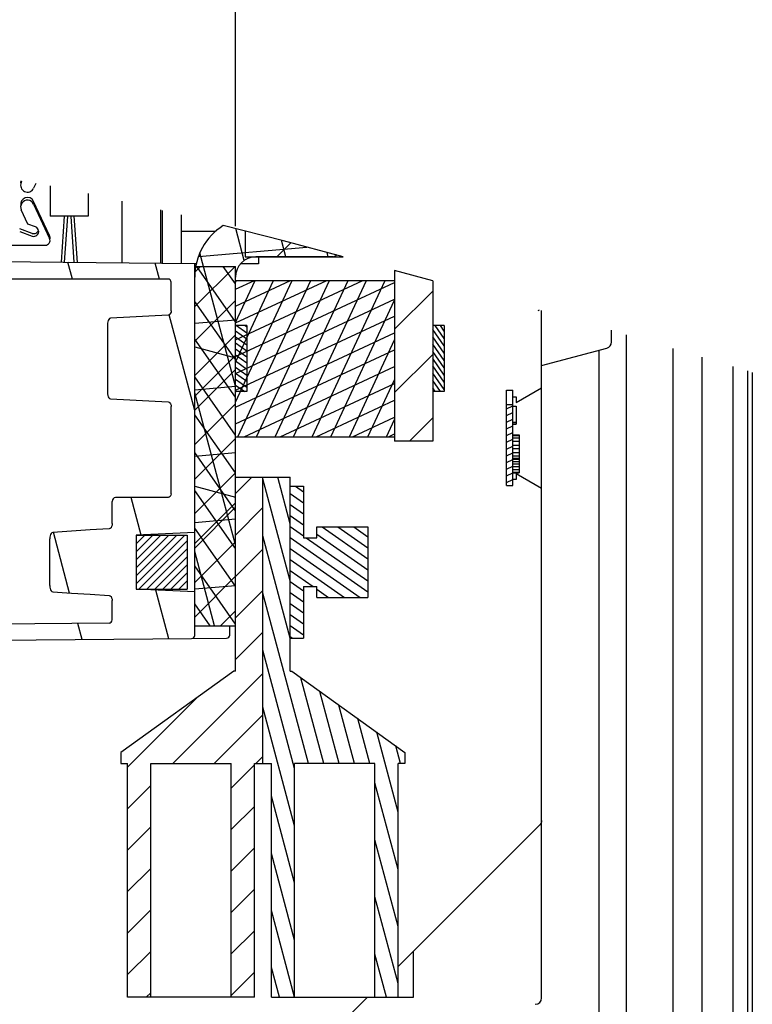
# Model space of a CAD drawing. Units: millimetres. Extents: x 0 to 864, y 0 to 570.
# Drawn here: x 169 to 192, y 401 to 432 of the extents above; entities that cross this region are included whole.
import ezdxf

# ---------------------------------------------------------------- set-up
doc = ezdxf.new("R2010")
doc.units = ezdxf.units.MM
doc.header["$LTSCALE"] = 47.498
doc.layers.get('0').update_dxf_attribs({"linetype": 'CONTINUOUS'})
for name, color, linetype in [('002___PRT_ALL_AXES', 7, 'CONTINUOUS'), ('DATUM', 7, 'CONTINUOUS'), ('ROUNDS', 7, 'CONTINUOUS')]:
    doc.layers.add(name, color=color, linetype=linetype)
doc.styles.get("Standard").update_dxf_attribs({"font": 'txt', "width": 0.8})
doc.dimstyles.new('DIMSTYLE_4', dxfattribs={"dimtxt": 4, "dimasz": 4.8, "dimexe": 3.2, "dimexo": 1.6, "dimtad": 0, "dimtih": 1, "dimtoh": 1, "dimdec": 1, "dimlfac": 5, "dimdsep": 46, "dimtxsty": 'STANDARD', "dimblk": 'CLOSED', "dimblk1": 'CLOSED', "dimblk2": 'CLOSED', "dimcen": 0.09, "dimadec": 0, "dimazin": 0, "dimtp": 0.4, "dimtm": 0.4, "dimtfac": 1, "dimtdec": 1, "dimtofl": 0, "dimtmove": 0, "dimatfit": 3, "dimldrblk": 'CLOSED', "dimfxl": 1, "dimtolj": 1, "dimarcsym": 0})

# ---------------------------------------------------------------- blocks, each defined once
blk = doc.blocks.new('*D29')
at = {"color": 2, "linetype": 'CONTINUOUS'}
blk.add_line((175.9629883539, 425.4682204914), (175.9629883539, 446.0176422839), dxfattribs=at)
at = {"color": 2, "linetype": 'CONTINUOUS', "insert": (173.9629883539, 448.0176422839), "char_height": 4, "width": 16, "attachment_point": 1, "rotation": 90, "line_spacing_factor": 0.9}
blk.add_mtext('286.6\\P[11]', dxfattribs=at)
blk = doc.blocks.new('_CLOSED')
at = {"color": 0, "linetype": 'BYBLOCK'}
for p, q in [((0, 0), (-1, 0.1666666667)), ((-1, 0.1666666667), (-1, -0.1666666667)), ((-1, -0.1666666667), (0, 0)), ((-1, 0), (0, 0))]:
    blk.add_line(p, q, dxfattribs=at)

msp = doc.modelspace()

# ---------------------------------------------------------------- hatches: boundary and pattern name
at = {"linetype": 'CONTINUOUS'}
h = msp.add_hatch(dxfattribs=at)
h.set_pattern_fill('default__182', color=2, scale=2.6414111942, angle=285, style=0, pattern_type=0)
h.set_pattern_definition([(285, (0, 0), (2.5514072903, 0.683647523), [])])
edge = h.paths.add_edge_path()
edge.add_spline(control_points=[(163.2325163036, 391.4806382349), (163.2509093304, 391.4794476277), (163.2826490768, 391.4703880643), (163.320532036, 391.4311591117), (163.3284783794, 391.3991225261), (163.3290263539, 391.3806991522)], knot_values=[0, 0, 0, 0, 0.3333333333, 0.6666666667, 1, 1, 1, 1], degree=3, periodic=0)
edge.add_line((163.3290263539, 391.3806991522), (163.3290263539, 391.0471705231))
edge.add_spline(control_points=[(163.3290263539, 391.0471705231), (163.3284783794, 391.0287471492), (163.320532036, 390.9967105636), (163.2826490768, 390.957481611), (163.2509093304, 390.9484220476), (163.2325163036, 390.9472314404)], knot_values=[0, 0, 0, 0, 0.3333333333, 0.6666666667, 1, 1, 1, 1], degree=3, periodic=0)
edge.add_line((163.2325163036, 390.9472314404), (161.8290263539, 390.8982204914))
edge.add_line((161.8290263539, 390.8982204914), (161.8290263539, 392.5482204914))
edge.add_line((161.8290263539, 392.5482204914), (162.5342599495, 392.585180218))
edge.add_spline(control_points=[(162.5342599495, 392.585180218), (162.5523941075, 392.5866553153), (162.5836567461, 392.5960868386), (162.620719909, 392.635143263), (162.6285023466, 392.6668566651), (162.6290263539, 392.6850431715)], knot_values=[0, 0, 0, 0, 0.3333333333, 0.6666666667, 1, 1, 1, 1], degree=3, periodic=0)
edge.add_line((162.6290263539, 392.6850431715), (162.6290263539, 403.6082204914))
edge.add_line((162.6290263539, 403.6082204914), (162.7290263539, 403.6082204914))
edge.add_line((162.7290263539, 403.6082204914), (162.7290263539, 404.9205607412))
edge.add_line((162.7290263539, 404.9205607412), (162.6290263539, 404.9205607412))
edge.add_line((162.6290263539, 404.9205607412), (162.6290263539, 405.1418382337))
edge.add_line((162.6290263539, 405.1418382337), (162.7290263539, 405.1418382337))
edge.add_line((162.7290263539, 405.1418382337), (162.7290263539, 405.4746027705))
edge.add_line((162.7290263539, 405.4746027705), (162.6290263539, 405.4746027705))
edge.add_line((162.6290263539, 405.4746027705), (162.6290263539, 405.6958802309))
edge.add_line((162.6290263539, 405.6958802309), (162.7290263539, 405.6958802309))
edge.add_line((162.7290263539, 405.6958802309), (162.7290263539, 406.4082204914))
edge.add_line((162.7290263539, 406.4082204914), (162.6290263539, 406.4082204914))
edge.add_line((162.6290263539, 406.4082204914), (162.6290263539, 412.8103539198))
edge.add_spline(control_points=[(162.6290263539, 412.8103539198), (162.6296117727, 412.8291341365), (162.6378062571, 412.8616533343), (162.6769328572, 412.901122877), (162.7093793073, 412.9096008294), (162.7281537004, 412.9103501121)], knot_values=[0, 0, 0, 0, 0.3333333333, 0.6666666667, 1, 1, 1, 1], degree=3, periodic=0)
edge.add_line((162.7281537004, 412.9103501121), (171.9898990075, 412.9911761389))
edge.add_spline(control_points=[(171.9898990075, 412.9911761389), (172.0086734004, 412.9919254215), (172.0411198504, 413.0004033738), (172.0802464507, 413.0398729165), (172.0884409351, 413.0723921144), (172.0890263539, 413.0911723312)], knot_values=[0, 0, 0, 0, 0.3333333333, 0.6666666667, 1, 1, 1, 1], degree=3, periodic=0)
edge.add_line((172.0890263539, 413.0911723312), (172.0890263539, 413.6976943632))
edge.add_spline(control_points=[(172.0890263539, 413.6976943632), (172.0887285729, 413.7151434194), (172.0855589404, 413.7477785206), (172.0722711973, 413.7901609315), (172.0528834087, 413.8253167215), (172.0255096265, 413.852828515), (172.0041549137, 413.8599326723), (171.9925163036, 413.8611872448)], knot_values=[0, 0, 0, 0, 0.2, 0.4, 0.6, 0.8, 1, 1, 1, 1], degree=3, periodic=0)
edge.add_spline(control_points=[(171.9925163036, 413.8611872448), (171.793909301, 413.8730800869), (171.3982121263, 413.8970715399), (170.8091813779, 413.9336297731), (170.4195751767, 413.9584751374), (170.2255364042, 413.9710084128)], knot_values=[0, 0, 0, 0, 0.3333333333, 0.6666666667, 1, 1, 1, 1], degree=3, periodic=0)
edge.add_spline(control_points=[(170.2255364042, 413.9710084128), (170.2144088452, 413.9723080022), (170.1940723138, 413.9793644103), (170.1685859729, 414.0060560575), (170.150330001, 414.0406486985), (170.1381413022, 414.0794972891), (170.1307032765, 414.1234709612), (170.1290428988, 414.1555284721), (170.1290263539, 414.1722989093)], knot_values=[0, 0, 0, 0, 0.1666666667, 0.3333333333, 0.5, 0.6666666667, 0.8333333333, 1, 1, 1, 1], degree=3, periodic=0)
edge.add_line((170.1290263539, 414.1722989093), (170.1290263539, 415.6441420735))
edge.add_spline(control_points=[(170.1290263539, 415.6441420735), (170.1290475209, 415.6611194797), (170.1307539539, 415.693547351), (170.1382925596, 415.7377050401), (170.1508501443, 415.7770884962), (170.1691711786, 415.8111915188), (170.194713419, 415.8374187787), (170.2146693193, 415.8442380629), (170.2255364042, 415.8454325699)], knot_values=[0, 0, 0, 0, 0.1666666667, 0.3333333333, 0.5, 0.6666666667, 0.8333333333, 1, 1, 1, 1], degree=3, periodic=0)
edge.add_spline(control_points=[(170.2255364042, 415.8454325699), (170.4195881545, 415.8579666685), (170.8092116591, 415.8828131293), (171.3982423774, 415.9193712834), (171.7939222656, 415.9433616843), (171.9925163036, 415.955253738)], knot_values=[0, 0, 0, 0, 0.3333333333, 0.6666666667, 1, 1, 1, 1], degree=3, periodic=0)
edge.add_spline(control_points=[(171.9925163036, 415.955253738), (172.0042204594, 415.9565454168), (172.0256796478, 415.9637329294), (172.0528535689, 415.99107997), (172.0725151045, 416.0267328622), (172.0856751582, 416.069425828), (172.0887799286, 416.1016298315), (172.0890263539, 416.1187466196)], knot_values=[0, 0, 0, 0, 0.2, 0.4, 0.6, 0.8, 1, 1, 1, 1], degree=3, periodic=0)
edge.add_line((172.0890263539, 416.1187466196), (172.0890263539, 416.8130564423))
edge.add_spline(control_points=[(172.0890263539, 416.8130564423), (172.0893573916, 416.8310227634), (172.0945663049, 416.8636394078), (172.1175307356, 416.9051024315), (172.1511145867, 416.9316453628), (172.1757465898, 416.937487791), (172.1890263539, 416.9376046344)], knot_values=[0, 0, 0, 0, 0.25, 0.5, 0.75, 1, 1, 1, 1], degree=3, periodic=0)
edge.add_line((172.1890263539, 416.9376046344), (173.8429883539, 416.9376046344))
edge.add_spline(control_points=[(173.8429883539, 416.9376046344), (173.8560558767, 416.9377115287), (173.8803979465, 416.9434246415), (173.9137467769, 416.9691458132), (173.9372873728, 417.0100578984), (173.9426042757, 417.041999556), (173.9429883539, 417.0595921469)], knot_values=[0, 0, 0, 0, 0.25, 0.5, 0.75, 1, 1, 1, 1], degree=3, periodic=0)
edge.add_line((173.9429883539, 417.0595921469), (173.9429883539, 419.8035607099))
edge.add_spline(control_points=[(173.9429883539, 419.8035607099), (173.9427588751, 419.8190175249), (173.9395732733, 419.847961503), (173.9255789842, 419.8866417674), (173.9054766709, 419.9170665711), (173.8782965864, 419.93958364), (173.8576295368, 419.9453554721), (173.8464783036, 419.946262145)], knot_values=[0, 0, 0, 0, 0.2, 0.4, 0.6, 0.8, 1, 1, 1, 1], degree=3, periodic=0)
edge.add_spline(control_points=[(173.8464783036, 419.946262145), (173.6439979962, 419.9566255403), (173.2401737069, 419.9774291454), (172.6378314052, 420.0088521438), (172.2385623134, 420.0299715751), (172.0394984042, 420.0405718401)], knot_values=[0, 0, 0, 0, 0.3333333333, 0.6666666667, 1, 1, 1, 1], degree=3, periodic=0)
edge.add_spline(control_points=[(172.0394984042, 420.0405718401), (172.0274578245, 420.0416802024), (172.0054818615, 420.0483669659), (171.9773210098, 420.0751018804), (171.9585007398, 420.1086576057), (171.9458927807, 420.1507528214), (171.943102517, 420.182201011), (171.9429883539, 420.1989636407)], knot_values=[0, 0, 0, 0, 0.2, 0.4, 0.6, 0.8, 1, 1, 1, 1], degree=3, periodic=0)
edge.add_line((171.9429883539, 420.1989636407), (171.9429883539, 422.4174773421))
edge.add_spline(control_points=[(171.9429883539, 422.4174773421), (171.9431065829, 422.4342839544), (171.9459075543, 422.4657964093), (171.9585487464, 422.5078994925), (171.9773910898, 422.5414268478), (172.0055286445, 422.5680924022), (172.0274764969, 422.5747648768), (172.0394984042, 422.5758691427)], knot_values=[0, 0, 0, 0, 0.2, 0.4, 0.6, 0.8, 1, 1, 1, 1], degree=3, periodic=0)
edge.add_spline(control_points=[(172.0394984042, 422.5758691427), (172.2385713094, 422.5864698823), (172.6378523959, 422.6075899461), (173.2401947072, 422.6390129214), (173.6440069964, 422.6598159069), (173.8464783036, 422.6701788378)], knot_values=[0, 0, 0, 0, 0.3333333333, 0.6666666667, 1, 1, 1, 1], degree=3, periodic=0)
edge.add_spline(control_points=[(173.8464783036, 422.6701788378), (173.8576518387, 422.6710904373), (173.8783520033, 422.6768771997), (173.9055596117, 422.6994652542), (173.925630346, 422.7299095565), (173.9395850962, 422.7685543889), (173.9427612336, 422.7974528904), (173.9429883539, 422.8128802729)], knot_values=[0, 0, 0, 0, 0.2, 0.4, 0.6, 0.8, 1, 1, 1, 1], degree=3, periodic=0)
edge.add_line((173.9429883539, 422.8128802729), (173.9429883539, 423.7082204914))
edge.add_spline(control_points=[(173.9429883539, 423.7082204914), (173.9423900475, 423.727120068), (173.9341122492, 423.7597995599), (173.8945674224, 423.7993443866), (173.8618879305, 423.807622185), (173.8429883539, 423.8082204914)], knot_values=[0, 0, 0, 0, 0.3333333333, 0.6666666667, 1, 1, 1, 1], degree=3, periodic=0)
edge.add_line((173.8429883539, 423.8082204914), (161.8290263539, 423.8082204914))
edge.add_line((161.8290263539, 423.8082204914), (161.8290263539, 427.8588494983))
edge.add_line((161.8290263539, 427.8588494983), (162.6290263539, 427.8588494983))
edge.add_line((162.6290263539, 427.8588494983), (162.6290263539, 424.5056062389))
edge.add_spline(control_points=[(162.6290263539, 424.5056062389), (162.6296117727, 424.4868260221), (162.6378062571, 424.4543068243), (162.6769328572, 424.4148372816), (162.7093793073, 424.4063593293), (162.7281537004, 424.4056100466)], knot_values=[0, 0, 0, 0, 0.3333333333, 0.6666666667, 1, 1, 1, 1], degree=3, periodic=0)
edge.add_line((162.7281537004, 424.4056100466), (174.6829883539, 424.3012817851))
edge.add_line((174.6829883539, 424.3012817851), (174.6829883539, 415.8435263123))
edge.add_line((174.6829883539, 415.8435263123), (172.8429883539, 415.7535890495))
edge.add_line((172.8429883539, 415.7535890495), (172.8429883539, 414.0628519332))
edge.add_line((172.8429883539, 414.0628519332), (174.6829883539, 413.9729146704))
edge.add_line((174.6829883539, 413.9729146704), (174.6829883539, 412.6064361377))
edge.add_spline(control_points=[(174.6829883539, 412.6064361377), (174.6824029351, 412.5876559209), (174.6742084507, 412.5551367231), (174.6350818506, 412.5156671805), (174.6026354005, 412.5071892281), (174.5838610075, 412.5064399454)], knot_values=[0, 0, 0, 0, 0.3333333333, 0.6666666667, 1, 1, 1, 1], degree=3, periodic=0)
edge.add_line((174.5838610075, 412.5064399454), (163.4281537004, 412.4090855626))
edge.add_spline(control_points=[(163.4281537004, 412.4090855626), (163.4093793073, 412.4083362799), (163.3769328572, 412.3998583276), (163.3378062571, 412.3603887849), (163.3296117727, 412.3278695871), (163.3290263539, 412.3090893703)], knot_values=[0, 0, 0, 0, 0.3333333333, 0.6666666667, 1, 1, 1, 1], degree=3, periodic=0)
edge.add_line((163.3290263539, 412.3090893703), (163.3290263539, 392.1506016456))
edge.add_line((163.3290263539, 392.1506016456), (162.7290263539, 392.1296491839))
edge.add_line((162.7290263539, 392.1296491839), (162.7290263539, 391.4982204914))
edge.add_line((162.7290263539, 391.4982204914), (163.2325163036, 391.4806382349))
h = msp.add_hatch(dxfattribs=at)
h.set_pattern_fill('default__124', color=2, scale=1.290663585, angle=285, style=0, pattern_type=0)
h.set_pattern_definition([(285, (0, 0), (1.2466852898, 0.3340483166), [])])
edge = h.paths.add_edge_path()
edge.add_line((175.9629883539, 412.9082204914), (174.6829883539, 412.9082204914))
edge.add_line((174.6829883539, 412.9082204914), (174.6829883539, 423.8682204914))
edge.add_spline(control_points=[(174.6829883539, 423.8682204914), (174.6831436848, 423.9777189423), (174.7013599919, 424.1930538024), (174.7833120951, 424.508998072), (174.9171597221, 424.8061000055), (175.0989458654, 425.0763927853), (175.3242475314, 425.3126860825), (175.4973791067, 425.441578766), (175.5901841675, 425.4993635507)], knot_values=[0, 0, 0, 0, 0.1666666667, 0.3333333333, 0.5, 0.6666666667, 0.8333333333, 1, 1, 1, 1], degree=3, periodic=0)
edge.add_arc((77.7655324021, 46.5927590317), 391.3309052977, 74.9541529257, 75.5237087995)
edge.add_line((179.351857421, 424.5082204914), (176.6029883539, 424.5082204914))
edge.add_spline(control_points=[(176.6029883539, 424.5082204914), (176.545892228, 424.5079728009), (176.4360192826, 424.4936269094), (176.2791591592, 424.428824737), (176.1452742041, 424.3259346412), (176.0423841082, 424.1920496861), (175.9775819359, 424.0351895627), (175.9632360444, 423.9253166173), (175.9629883539, 423.8682204914)], knot_values=[0, 0, 0, 0, 0.1666666667, 0.3333333333, 0.5, 0.6666666667, 0.8333333333, 1, 1, 1, 1], degree=3, periodic=0)
edge.add_line((175.9629883539, 423.8682204914), (175.9629883539, 412.9082204914))
h = msp.add_hatch(dxfattribs=at)
h.set_pattern_fill('default__125', color=2, scale=2.0799222591, angle=5, style=0, pattern_type=0)
h.set_pattern_definition([(5, (0, 0), (-0.1812771693, 2.0720075269), [])])
edge = h.paths.add_edge_path()
edge.add_line((175.9629883539, 412.9082204914), (174.6829883539, 412.9082204914))
edge.add_line((174.6829883539, 412.9082204914), (174.6829883539, 423.8682204914))
edge.add_spline(control_points=[(174.6829883539, 423.8682204914), (174.6831436848, 423.9777189423), (174.7013599919, 424.1930538024), (174.7833120951, 424.508998072), (174.9171597221, 424.8061000055), (175.0989458654, 425.0763927853), (175.3242475314, 425.3126860825), (175.4973791067, 425.441578766), (175.5901841675, 425.4993635507)], knot_values=[0, 0, 0, 0, 0.1666666667, 0.3333333333, 0.5, 0.6666666667, 0.8333333333, 1, 1, 1, 1], degree=3, periodic=0)
edge.add_arc((77.7655324021, 46.5927590317), 391.3309052977, 74.9541529257, 75.5237087995)
edge.add_line((179.351857421, 424.5082204914), (176.6029883539, 424.5082204914))
edge.add_spline(control_points=[(176.6029883539, 424.5082204914), (176.545892228, 424.5079728009), (176.4360192826, 424.4936269094), (176.2791591592, 424.428824737), (176.1452742041, 424.3259346412), (176.0423841082, 424.1920496861), (175.9775819359, 424.0351895627), (175.9632360444, 423.9253166173), (175.9629883539, 423.8682204914)], knot_values=[0, 0, 0, 0, 0.1666666667, 0.3333333333, 0.5, 0.6666666667, 0.8333333333, 1, 1, 1, 1], degree=3, periodic=0)
edge.add_line((175.9629883539, 423.8682204914), (175.9629883539, 412.9082204914))
h = msp.add_hatch(dxfattribs=at)
h.set_pattern_fill('default__176', color=2, scale=4.229132849, angle=165, style=0, pattern_type=0)
h.set_pattern_definition([(165, (0, 0), (-1.0945801256, -4.0850286417), [])])
edge = h.paths.add_edge_path()
edge.add_line((175.9629883539, 412.9082160318), (174.6829883539, 412.9082160318))
edge.add_line((174.6829883539, 412.9082160318), (174.6829883539, 423.8673760318))
edge.add_spline(control_points=[(174.6829883539, 423.8673760318), (174.683632236, 424.031854506), (174.7235732264, 424.3493247974), (174.9031751967, 424.8037169941), (175.191275233, 425.1983557579), (175.438170026, 425.4017162245), (175.5767831098, 425.4901214822)], knot_values=[0, 0, 0, 0, 0.25, 0.5, 0.75, 1, 1, 1, 1], degree=3, periodic=0)
edge.add_arc((101.8940011546, 128.6746058566), 305.8244638232, 75.3308562947, 76.0584684585)
edge.add_arc((179.0429883539, 426.4273760318), 1.92, 270, 278.9010887132)
edge.add_line((179.0429883539, 424.5073760318), (176.6029883539, 424.5073760318))
edge.add_spline(control_points=[(176.6029883539, 424.5073760318), (176.5338381965, 424.5068649993), (176.4029323659, 424.4864047311), (176.2202842896, 424.3935991555), (176.0767652302, 424.250080096), (175.9839596546, 424.0674320198), (175.9634993864, 423.9365261891), (175.9629883539, 423.8673760318)], knot_values=[0, 0, 0, 0, 0.2, 0.4, 0.6, 0.8, 1, 1, 1, 1], degree=3, periodic=0)
edge.add_line((175.9629883539, 423.8673760318), (175.9629883539, 412.9082160318))
h = msp.add_hatch(dxfattribs=at)
h.set_pattern_fill('default__178', color=2, scale=3.2745626357, angle=45, style=0, pattern_type=0)
h.set_pattern_definition([(45, (0, 0), (-2.3154654451, 2.3154654451), [])])
edge = h.paths.add_edge_path()
edge.add_line((175.9629883539, 412.9082160318), (174.6829883539, 412.9082160318))
edge.add_line((174.6829883539, 412.9082160318), (174.6829883539, 423.8673760318))
edge.add_spline(control_points=[(174.6829883539, 423.8673760318), (174.683632236, 424.031854506), (174.7235732264, 424.3493247974), (174.9031751967, 424.8037169941), (175.191275233, 425.1983557579), (175.438170026, 425.4017162245), (175.5767831098, 425.4901214822)], knot_values=[0, 0, 0, 0, 0.25, 0.5, 0.75, 1, 1, 1, 1], degree=3, periodic=0)
edge.add_arc((101.8940011546, 128.6746058566), 305.8244638232, 75.3308562947, 76.0584684585)
edge.add_arc((179.0429883539, 426.4273760318), 1.92, 270, 278.9010887132)
edge.add_line((179.0429883539, 424.5073760318), (176.6029883539, 424.5073760318))
edge.add_spline(control_points=[(176.6029883539, 424.5073760318), (176.5338381965, 424.5068649993), (176.4029323659, 424.4864047311), (176.2202842896, 424.3935991555), (176.0767652302, 424.250080096), (175.9839596546, 424.0674320198), (175.9634993864, 423.9365261891), (175.9629883539, 423.8673760318)], knot_values=[0, 0, 0, 0, 0.2, 0.4, 0.6, 0.8, 1, 1, 1, 1], degree=3, periodic=0)
edge.add_line((175.9629883539, 423.8673760318), (175.9629883539, 412.9082160318))
h = msp.add_hatch(dxfattribs=at)
h.set_pattern_fill('default__128', color=2, scale=1.4099343439, angle=45, style=0, pattern_type=0)
h.set_pattern_definition([(45, (0, 0), (-0.9969741356, 0.9969741356), [])])
h.paths.add_polyline_path([(180.9629883539, 418.7082204914), (180.9629883539, 424.0757097669), (182.1629883539, 423.7540488573), (182.1629883539, 418.7082204914)])
edge = h.paths.add_edge_path()
edge.add_line((176.2629883539, 424.5082204914), (176.2629883539, 425.3273790419))
edge.add_arc((108.1440695988, 161.8419463459), 272.1484160074, 74.8309965941, 75.5046976389)
edge.add_line((179.356349171, 424.5082204914), (176.2629883539, 424.5082204914))
h = msp.add_hatch(dxfattribs=at)
h.set_pattern_fill('default__174', color=2, scale=0.6815817055, angle=125, style=0, pattern_type=0)
h.set_pattern_definition([(125, (0, 0), (-0.5583190474, -0.3909392057), [])])
h.paths.add_polyline_path([(175.9629883539, 412.9082204914), (174.6829883539, 412.9082204914), (174.6829883539, 424.2082204914), (175.9629883539, 424.2082204914)])
h = msp.add_hatch(dxfattribs=at)
h.set_pattern_fill('default__175', color=2, scale=0.7665707468, angle=45, style=0, pattern_type=0)
h.set_pattern_definition([(45, (0, 0), (-0.5420473734, 0.5420473734), [])])
h.paths.add_polyline_path([(175.9629883539, 412.9082204914), (174.6829883539, 412.9082204914), (174.6829883539, 424.2082204914), (175.9629883539, 424.2082204914)])
h = msp.add_hatch(dxfattribs=at)
h.set_pattern_fill('default__172', color=2, scale=0.4797605587, angle=205, style=0, pattern_type=0)
h.set_pattern_definition([(205, (0, 0), (0.2027555733, -0.4348107302), [])])
h.paths.add_polyline_path([(175.9629883539, 423.7674886752), (180.9629883539, 423.7674886752), (180.9629883539, 418.8489523075), (175.9629883539, 418.8489523075)])
h = msp.add_hatch(dxfattribs=at)
h.set_pattern_fill('default__173', color=2, scale=0.529374956, angle=245, style=0, pattern_type=0)
h.set_pattern_definition([(245, (0, 0), (0.4797766448, -0.2237235237), [])])
h.paths.add_polyline_path([(175.9629883539, 423.7674886752), (180.9629883539, 423.7674886752), (180.9629883539, 418.8489523075), (175.9629883539, 418.8489523075)])
h = msp.add_hatch(dxfattribs=at)
h.set_pattern_fill('default__122', color=2, scale=0.1550700232, angle=325, style=0, pattern_type=0)
h.set_pattern_definition([(325, (0, 0), (0.0889445113, 0.1270259265), [])])
h.paths.add_polyline_path([(176.3229883539, 420.2726047325), (175.9629883539, 420.2726047325), (175.9629883539, 422.3438362502), (176.3229883539, 422.3438362502)])
h = msp.add_hatch(dxfattribs=at)
h.set_pattern_fill('default__126', color=2, scale=0.1317836666, angle=125, style=0, pattern_type=0)
h.set_pattern_definition([(125, (0, 0), (-0.1079508599, -0.0755880058), [])])
h.paths.add_polyline_path([(182.5229883539, 420.2726047325), (182.1629883539, 420.2726047325), (182.1629883539, 422.3438362502), (182.5229883539, 422.3438362502)])
h = msp.add_hatch(dxfattribs=at)
h.set_pattern_fill('default__181', color=2, scale=0.1914184839, angle=205, style=0, pattern_type=0)
h.set_pattern_definition([(205, (0, 0), (0.0808969469, -0.1734840625), [])])
h.paths.add_polyline_path([(184.6829863539, 417.3142204914), (184.4829863539, 417.3142204914), (184.4829863539, 419.8684987652), (184.6829863539, 419.8684987652)])
h = msp.add_hatch(dxfattribs=at)
h.set_pattern_fill('default__121', color=2, scale=0.9215401879, angle=45, style=0, pattern_type=0)
h.set_pattern_definition([(45, (0, 0), (-0.651627316, 0.651627316), [])])
h.paths.add_polyline_path([(172.3629883539, 408.9268091689), (175.9110762055, 411.4768091689), (175.9629883539, 411.4768091689), (175.9629883539, 417.5782204914), (176.8229883539, 417.5782204914), (176.8229883539, 408.5782204914), (176.5552985707, 408.5782204914), (176.5552985707, 401.2282204914), (175.8252482321, 401.2282204914), (175.8252482321, 408.5782204914), (173.3007284757, 408.5782204914), (173.3007284757, 401.2282204914), (172.5706781371, 401.2282204914), (172.5706781371, 408.5782204914), (172.3629883539, 408.5782204914)])
h = msp.add_hatch(dxfattribs=at)
h.set_pattern_fill('default__120', color=2, scale=0.4647693908, angle=285, style=0, pattern_type=0)
h.set_pattern_definition([(285, (0, 0), (0.4489327578, 0.1202911699), [])])
h.paths.add_polyline_path([(177.7349005023, 411.4768091689), (181.2829883539, 408.9268091689), (181.2829883539, 408.5782204914), (181.0752985707, 408.5782204914), (181.0752985707, 401.2282204914), (180.3452482321, 401.2282204914), (180.3452482321, 408.5782204914), (177.8207284757, 408.5782204914), (177.8207284757, 401.2282204914), (177.0906781371, 401.2282204914), (177.0906781371, 408.5782204914), (176.8229883539, 408.5782204914), (176.8229883539, 417.5782204914), (177.6829883539, 417.5782204914), (177.6829883539, 411.4768091689)])
h = msp.add_hatch(dxfattribs=at)
h.set_pattern_fill('default__119', color=2, scale=0.2834223445, angle=325, style=0, pattern_type=0)
h.set_pattern_definition([(325, (0, 0), (0.1625643784, 0.2321659929), [])])
h.paths.add_polyline_path([(178.5229883539, 414.1395202897), (178.1029883539, 414.1395202897), (178.1029883539, 412.5189946753), (177.6829883539, 412.5189946753), (177.6829883539, 417.2974463074), (178.1029883539, 417.2974463074), (178.1029883539, 415.676920693), (178.5229883539, 415.676920693), (178.5229883539, 416.0167330082), (180.1229883539, 416.0167330082), (180.1229883539, 413.7997079745), (178.5229883539, 413.7997079745)])
h = msp.add_hatch(dxfattribs=at)
h.set_pattern_fill('default__180', color=2, scale=0.1779821682, angle=45, style=0, pattern_type=0)
h.set_pattern_definition([(45, (0, 0), (-0.125852398, 0.125852398), [])])
h.paths.add_polyline_path([(172.8429883539, 415.7594263123), (174.4429883539, 415.7594263123), (174.4429883539, 414.0570214425), (172.8429883539, 414.0570214425)])

# ---------------------------------------------------------------- linework, layer by layer
at = {"color": 7, "linetype": 'CONTINUOUS'}
for p, q in [((169.2303244842, 426.8465621589), (169.2514169612, 426.8917951216)), ((169.6886901689, 426.816391913), (169.6183791031, 426.6656093454)), ((170.1338117454, 426.7396353349), (170.1338117454, 425.7813363029)), ((170.1205476621, 425.1739276854), (169.6183790895, 426.2508316595)), ((171.3338117454, 426.4989511107), (171.3338117454, 425.7813363029)), ((172.3890263539, 426.25884491), (172.3890263539, 424.3213008882)), ((169.4406333165, 425.5324297365), (169.2303245089, 425.983438429)), ((169.6183791185, 426.1643912623), (170.1205476621, 425.0874873434)), ((173.6139317173, 424.310611301), (173.6139317173, 425.9801268458)), ((173.6639317173, 424.3101749576), (173.6639317173, 425.9687497194)), ((171.3338117454, 425.7813363029), (170.1338117454, 425.7813363029)), ((170.5836896505, 425.781336303), (170.4827573142, 424.3379366461)), ((170.6836899479, 425.7778484792), (170.5829403681, 424.3370623618)), ((170.7839335429, 425.7778484792), (170.8848673714, 424.3344274848)), ((170.8839338403, 425.781336303), (170.9851727717, 424.3335521328)), ((169.5747024835, 425.2457115058), (169.1812385623, 425.3889206637)), ((169.6789502225, 425.4456894764), (169.4406333165, 425.5324297365)), ((177.4760260542, 425.0091618732), (175.5797031832, 425.4926183008)), ((176.2629883539, 425.3184187419), (176.2629883539, 424.5082204914)), ((169.1812385623, 425.3024803217), (169.5747024835, 425.1592711638)), ((179.3475893, 424.5082204914), (177.4760260542, 425.0091618732)), ((167.0614263539, 424.8706803204), (169.9824263539, 424.8706803204)), ((162.7281537004, 424.4056100466), (174.6829883539, 424.3012817851)), ((176.2629883539, 424.5082204914), (179.3475893, 424.5082204914)), ((179.0429883539, 424.5073760318), (176.6029883539, 424.5073760318)), ((174.6829883539, 412.6064361377), (174.6829883539, 424.3012817851)), ((174.6829883539, 424.2082204914), (175.9629883539, 424.2082204914)), ((175.9629883539, 411.4768091689), (175.9629883539, 424.2082204914)), ((180.9629883539, 424.0753102565), (180.9629883539, 418.7082204914)), ((182.1629883539, 423.7486176983), (180.9629883539, 424.0753102565)), ((173.8429883539, 423.8082204914), (161.8290263539, 423.8082204914)), ((175.9629883539, 423.7674886752), (180.9629883539, 423.7674886752)), ((173.9429883539, 422.8128802729), (173.9429883539, 423.7082204914)), ((182.1629883539, 423.7486176983), (182.1629883539, 418.7082204914)), ((185.582985402, 420.3861001571), (185.582985402, 422.8175447111)), ((171.9429883539, 422.4174773421), (171.9429883539, 420.1989636407)), ((176.3229883539, 422.3438362502), (175.9629883539, 422.3438362502)), ((176.3229883539, 422.3438362502), (176.3229883539, 420.2726047325)), ((182.5229883539, 422.3438362502), (182.1629883539, 422.3438362502)), ((182.5229883539, 422.3438362502), (182.5229883539, 420.2726047325)), ((187.7829825462, 421.8307175214), (187.7829825462, 422.2022049074)), ((188.2562243535, 380.7956204914), (188.2562243535, 422.0599432698)), ((189.7049663539, 421.624435658), (189.7049663539, 380.7956204914)), ((187.3949663539, 380.7956204914), (187.3949663539, 421.5732834984)), ((190.6149663539, 421.3508797545), (190.6149663539, 380.7956204914)), ((191.5949663539, 421.0562810893), (191.5949663539, 380.7956204914)), ((192.0549663539, 420.9180000831), (192.0549663539, 380.7956204914)), ((176.3229883539, 420.2726047325), (175.9629883539, 420.2726047325)), ((182.5229883539, 420.2726047325), (182.1629883539, 420.2726047325)), ((184.4829863539, 417.3142204914), (184.4829863539, 420.3142204914)), ((184.4829863539, 420.3142204914), (184.6829863539, 420.3142204914)), ((184.6829863539, 417.3142204914), (184.6829863539, 420.3142204914)), ((184.6829863539, 420.1042204914), (184.7829863539, 420.1042204914)), ((184.7829863539, 420.1042204914), (184.7829863539, 419.9242204914)), ((173.9429883539, 417.0595921469), (173.9429883539, 419.8035607099)), ((184.4829863539, 419.8684987652), (184.6829863539, 419.8684987652)), ((184.6829863539, 419.8142204914), (184.7829863539, 419.8142204914)), ((184.7829863539, 419.8142204914), (184.7829863539, 419.2503907043)), ((184.6829863539, 419.3142204914), (184.7829863539, 419.3142204914)), ((184.6829863539, 419.3035821938), (184.7829863539, 419.3035821938)), ((184.6829863539, 419.2503907043), (184.7829863539, 419.2503907043)), ((175.9629883539, 418.8489523075), (180.9629883539, 418.8489523075)), ((184.6829863539, 418.9142204914), (184.8829863539, 418.9142204914)), ((184.6829863539, 418.8886885795), (184.8829863539, 418.8886885795)), ((184.6829863539, 418.812092844), (184.8829863539, 418.812092844)), ((184.8829863539, 418.9142204914), (184.8829863539, 417.7142204914)), ((182.1629883539, 418.7082204914), (180.9629883539, 418.7082204914)), ((184.6829863539, 418.7099651966), (184.8829863539, 418.7099651966)), ((184.6829863539, 418.5823055658), (184.8829863539, 418.5823055658)), ((184.6829863539, 418.4801779184), (184.8829863539, 418.4801779184)), ((184.6829863539, 418.3525183592), (184.8829863539, 418.3525183592)), ((184.6829863539, 418.2503907118), (184.8829863539, 418.2503907118)), ((184.6829863539, 418.1737949762), (184.8829863539, 418.1737949762)), ((184.6829863539, 418.1482630286), (184.8829863539, 418.1482630286)), ((184.6829863539, 418.071667293), (184.8829863539, 418.071667293)), ((184.6829863539, 417.9950715575), (184.8829863539, 417.9950715575)), ((184.6829863539, 417.9184758041), (184.8829863539, 417.9184758041)), ((175.9629883539, 417.5782204914), (177.6829883539, 417.5782204914)), ((176.8229883539, 408.5782204914), (176.8229883539, 417.5782204914)), ((177.6829883539, 411.4768091689), (177.6829883539, 417.5782204914)), ((184.6829863539, 417.8163481477), (184.8829863539, 417.8163481477)), ((184.6829863539, 417.7397524055), (184.8829863539, 417.7397524055)), ((184.6829863539, 417.7142204914), (184.8829863539, 417.7142204914)), ((184.7829863539, 417.6842204914), (184.7829863539, 417.5042204914)), ((177.6829883539, 417.2974463074), (178.1029883539, 417.2974463074)), ((178.1029883539, 417.2974463074), (178.1029883539, 415.676920693)), ((184.4829863539, 417.3142204914), (184.6829863539, 417.3142204914)), ((184.7829863539, 417.5042204914), (184.6829863539, 417.5042204914)), ((172.0890263539, 416.1187466196), (172.0890263539, 416.8130564423)), ((173.8429883539, 416.9376046344), (172.1890263539, 416.9376046344)), ((174.6829883539, 415.8435263123), (172.8429883539, 415.7535890495)), ((172.8429883539, 415.7594263123), (172.8429883539, 414.0570214425)), ((172.8429883539, 415.7594263123), (174.4429883539, 415.7594263123)), ((174.4429883539, 415.7594263123), (174.4429883539, 414.0570214425)), ((178.5229883539, 415.676920693), (178.5229883539, 416.0167330082)), ((178.5229883539, 416.0167330082), (180.1229883539, 416.0167330082)), ((180.1229883539, 416.0167330082), (180.1229883539, 413.7997079745)), ((170.1290263539, 414.1722989093), (170.1290263539, 415.6441420735)), ((178.1029883539, 415.676920693), (178.5229883539, 415.676920693)), ((174.6829883539, 413.9729146704), (172.8429883539, 414.0628519332)), ((172.8429883539, 414.0570214425), (174.4429883539, 414.0570214425)), ((178.1029883539, 414.1395202897), (178.1029883539, 412.5189946753)), ((178.1029883539, 414.1395202897), (178.5229883539, 414.1395202897)), ((178.5229883539, 413.7997079745), (178.5229883539, 414.1395202897)), ((172.0890263539, 413.0911723312), (172.0890263539, 413.6976943632)), ((178.5229883539, 413.7997079745), (180.1229883539, 413.7997079745)), ((171.9898990075, 412.9911761389), (162.7281537004, 412.9103501121)), ((174.6829883539, 412.9082204914), (175.9629883539, 412.9082204914)), ((163.4281537004, 412.4090855626), (174.5838610075, 412.5064399454)), ((177.6829883539, 412.5189946753), (178.1029883539, 412.5189946753)), ((175.9110762055, 411.4768091689), (172.3629883539, 408.9268091689)), ((175.9629883539, 411.4768091689), (175.9110762055, 411.4768091689)), ((177.6829883539, 411.4768091689), (177.7349005023, 411.4768091689)), ((177.7349005023, 411.4768091689), (181.2829883539, 408.9268091689)), ((172.3629883539, 408.9268091689), (172.3629883539, 408.5782204914)), ((181.2829883539, 408.9268091689), (181.2829883539, 408.5782204914)), ((172.3629883539, 408.5782204914), (172.5706781371, 408.5782204914)), ((172.5706781371, 401.2282204914), (172.5706781371, 408.5782204914)), ((173.3007284757, 401.2282204914), (173.3007284757, 408.5782204914)), ((173.3007284757, 408.5782204914), (175.8252482321, 408.5782204914)), ((175.8252482321, 401.2282204914), (175.8252482321, 408.5782204914)), ((176.5552985707, 401.2282204914), (176.5552985707, 408.5782204914)), ((176.5552985707, 408.5782204914), (177.0906781371, 408.5782204914)), ((177.0906781371, 401.2282204914), (177.0906781371, 408.5782204914)), ((177.8207284757, 401.2282204914), (177.8207284757, 408.5782204914)), ((180.3452482321, 408.5782204914), (177.8207284757, 408.5782204914)), ((180.3452482321, 401.2282204914), (180.3452482321, 408.5782204914)), ((181.0752985707, 401.2282204914), (181.0752985707, 408.5782204914)), ((181.2829883539, 408.5782204914), (181.0752985707, 408.5782204914)), ((176.5552985707, 401.2282204914), (172.5706781371, 401.2282204914)), ((177.0906781371, 401.2282204914), (181.0752985707, 401.2282204914))]:
    msp.add_line(p, q, dxfattribs=at)
for points in [[(172.0394984042, 422.5758691427), (172.0063260152, 422.5653162618), (171.9789402917, 422.5402832143), (171.9595822716, 422.5064702045), (171.9473141768, 422.4649354761), (171.9429883539, 422.4174773421)], [(173.8464783036, 422.6701788378), (173.2407573943, 422.6389765052), (172.6384225095, 422.6075470927), (172.0394984042, 422.5758691427)], [(173.9429883539, 422.8128802729), (173.9380533388, 422.7693382089), (173.9246110153, 422.7312763115), (173.9043701327, 422.7007746288), (173.8777115635, 422.6791951848), (173.8464783036, 422.6701788378)], [(171.9429883539, 420.1989636407), (171.9472965413, 420.1515989995), (171.959536125, 420.1100808541), (171.9788777734, 420.0762386822), (172.0062823769, 420.0511510941), (172.0394984042, 420.0405718401)], [(172.0394984042, 420.0405718401), (172.6384045159, 420.0088948352), (173.2407393956, 419.9774654105), (173.8464783036, 419.946262145)], [(173.8464783036, 419.946262145), (173.8776598381, 419.9372737532), (173.9042970424, 419.9157486153), (173.9245609802, 419.8852658573), (173.9380372922, 419.8471722192), (173.9429883539, 419.8035607099)], [(173.9429883539, 417.0595921469), (173.9346931659, 417.0112246319), (173.9121120712, 416.9716776321), (173.8798705675, 416.9462832253), (173.8429883539, 416.9376046344)], [(172.1890263539, 416.9376046344), (172.151675279, 416.928682148), (172.119300639, 416.9026157495), (172.0970914817, 416.8623957507), (172.0890263539, 416.8130564423)], [(172.0890263539, 416.1187466196), (172.0842580085, 416.0703613346), (172.0714315242, 416.0279062078), (172.0516015047, 415.9924642786), (172.0248438375, 415.9664938913), (171.9925163036, 415.955253738)], [(170.2255364042, 415.8454325699), (170.195445354, 415.8347523898), (170.170374713, 415.8098788917), (170.1518107192, 415.7762084239), (170.1391290561, 415.7369093346), (170.13158378, 415.692799998), (170.1290263539, 415.6441420735)], [(171.9925163036, 415.955253738), (171.3989905631, 415.919275858), (170.8099775693, 415.8826945398), (170.2255364042, 415.8454325699)], [(170.1290263539, 414.1722989093), (170.131527853, 414.1241563936), (170.1389330811, 414.0803514693), (170.1513412132, 414.0413580234), (170.1697910344, 414.0073728898), (170.1949087232, 413.9820489161), (170.2255364042, 413.9710084128)], [(170.2255364042, 413.9710084128), (170.809951619, 413.9337480753), (171.3989646285, 413.8971667155), (171.9925163036, 413.8611872448)], [(171.9925163036, 413.8611872448), (172.0247332453, 413.8500192554), (172.0515524098, 413.8240427221), (172.0712545231, 413.7889564947), (172.0841367247, 413.7466834805), (172.0890263539, 413.6976943632)]]:
    msp.add_lwpolyline(points, dxfattribs=at)
for centre, radius, start, end in [((169.4243517983, 426.8425261068), 0.2140854392, 165.0800220064, 191.1705487906), ((169.4243517983, 426.7560857648), 0.2140854444, 155.0000068626, 334.9999996991), ((169.4243517983, 426.160355218), 0.2140854444, 25.0000072187, 192.238979131), ((169.4243517983, 426.073914876), 0.2140854392, 24.9999905483, 205.0000087388), ((169.6268263539, 425.3024803204), 0.1524, 249.9999999362, 70.0000005362), ((169.6268263539, 425.3889206624), 0.1524, 249.9999999362, 343.0822642664), ((176.6029883539, 423.8682204914), 1.92, 122.2087700617, 180), ((176.6029883539, 423.8673760318), 1.92, 122.1724207934, 180), ((169.9824263539, 425.0230803204), 0.1524, 270.0000003175, 24.9999997478), ((169.9824263539, 425.1095206624), 0.1524, 342.9355439213, 24.9999997478), ((176.6029883539, 423.8682204914), 0.64, 90, 180), ((176.6029883539, 423.8673760318), 0.64, 90, 180), ((179.0429883539, 426.4273760318), 1.92, 270, 277.2003530392), ((173.8429883539, 423.7082204914), 0.1, 0, 90), ((171.9890263539, 413.0911723312), 0.1, 270.5, 360), ((174.5829883539, 412.6064361377), 0.1, 270.5, 360)]:
    msp.add_arc(centre, radius, start, end, dxfattribs=at)
at = {"layer": '002___PRT_ALL_AXES', "color": 7, "linetype": 'CONTINUOUS'}
for p, q in [((175.3380308125, 425.3082204914), (174.2690263539, 425.3082204914)), ((188.2562243535, 380.7956204914), (188.2562243535, 422.0599432698)), ((190.6149663539, 421.3508797545), (190.6149663539, 380.7956204914)), ((192.0549663539, 420.9180000831), (192.0549663539, 380.7956204914)), ((192.2049663539, 420.8729084507), (192.2049663539, 380.7956204914))]:
    msp.add_line(p, q, dxfattribs=at)
at = {"layer": 'DATUM', "color": 7, "linetype": 'CONTINUOUS'}
for p, q in [((181.5529883539, 401.2282204914), (181.5529883539, 402.6721824914)), ((181.0752985707, 401.2282204914), (181.5529883539, 401.2282204914))]:
    msp.add_line(p, q, dxfattribs=at)
at = {"layer": 'ROUNDS', "color": 7, "linetype": 'CONTINUOUS'}
for p, q in [((174.2690263539, 424.3082204914), (174.2690263539, 425.8267676946)), ((176.6829883539, 424.5073760318), (176.6829883539, 424.2838280495)), ((174.6829883539, 424.3012817851), (174.7400475739, 424.3007838368)), ((176.6829883539, 424.2838280495), (176.1303101522, 424.288651268)), ((185.473465366, 422.8242319346), (185.5162814105, 422.8357044591)), ((185.5829825462, 417.2216614135), (185.582985402, 422.8175447111)), ((187.7829825462, 421.8307175214), (187.7829825462, 422.2022049074)), ((185.5829825462, 421.0877639004), (187.6347463552, 421.6375323561)), ((184.7829863539, 419.9242204914), (185.582985402, 420.3861001571)), ((185.5834611957, 417.222066126), (184.7829863539, 417.6842204914)), ((185.5834611957, 406.7867934076), (185.5834611957, 417.222066126)), ((175.7829883539, 412.6160356923), (175.7829883539, 412.9082160318)), ((174.5838610075, 412.5064399454), (175.6838610075, 412.5160395)), ((185.5829825462, 401.2082204914), (185.5829825462, 406.7756769196)), ((185.5244581416, 406.6453713783), (181.0752985707, 402.1964349452)), ((180.1070472489, 401.2282204914), (175.0500543329, 396.1714201302))]:
    msp.add_line(p, q, dxfattribs=at)
msp.add_lwpolyline([(185.5834611957, 406.7867934076), (185.5771263206, 406.7374740445), (185.5579319602, 406.6895657161), (185.5244581416, 406.6453713783)], dxfattribs=at)
for centre, radius, start, end in [((187.5829825462, 421.8307175214), 0.2, 285, 359.9999999999), ((175.6829883539, 412.6160356923), 0.1, 270.5, 360), ((185.3829825462, 401.2082204914), 0.2, 270, 359.9999999999)]:
    msp.add_arc(centre, radius, start, end, dxfattribs=at)

# ---------------------------------------------------------------- dimensions: what is measured, and where the dimension line sits
at = {"color": 2, "linetype": 'CONTINUOUS'}
dim = msp.add_ordinate_dim(feature_location=(175.9629883539, 425.4682204914), offset=(0, 20.54942179249997), dtype=1, origin=(118.6449663539, 570.1713204914), dimstyle='DIMSTYLE_4', override={"dimtad": 1, "dimtih": 0, "dimtoh": 0}, dxfattribs=at)
dim.commit()
dim.dimension.update_dxf_attribs({"geometry": '*D29', "text_midpoint": (178.9629883539, 456.0176422839)})

doc.saveas('drawing.dxf')
